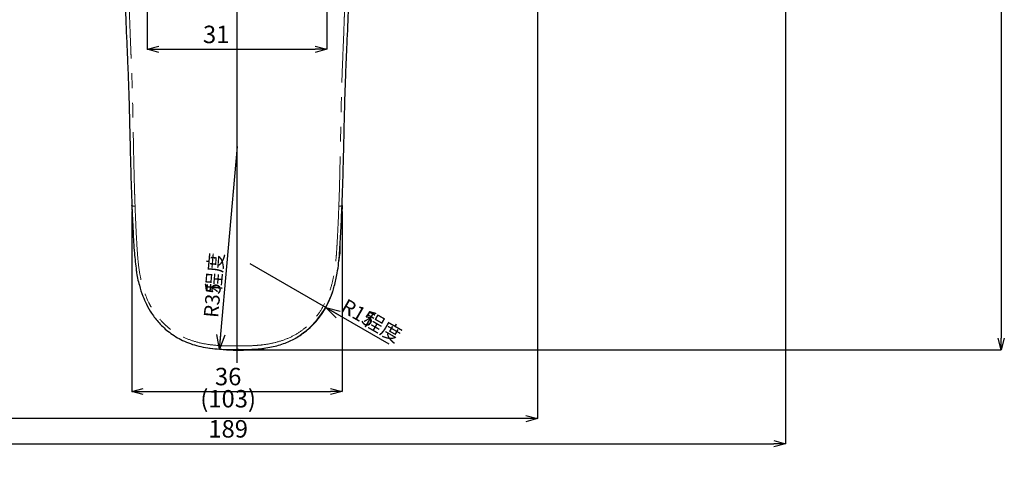
# Paper-space layout '外观承认图' of a CAD drawing. Units: millimetres. Extents: x 12 to 586, y -391 to 627.
# Drawn here: x 120 to 289, y 175 to 253 of the extents above; entities that cross this region are included whole.
import ezdxf

# ---------------------------------------------------------------- set-up
doc = ezdxf.new("R2010")
doc.units = ezdxf.units.MM
doc.header["$LTSCALE"] = 2
doc.header["$PDSIZE"] = -1
doc.linetypes.add('PHANTOM', pattern=[12.7, 6.35, -1.27, 1.27, -1.27, 1.27, -1.27])
doc.layers.add('アノテーション', color=7, linetype='Continuous')
doc.styles.add('SLDTEXTSTYLE0', font='TXT', dxfattribs={"width": 0.7, "bigfont": 'bigfont'})
doc.styles.add('SLDTEXTSTYLE3', font='verdana.ttf', dxfattribs={"height": 8})
doc.dimstyles.new('SLDDIMSTYLE2', dxfattribs={"dimtxt": 3, "dimasz": 2, "dimexe": 0, "dimexo": 1, "dimgap": 1, "dimtad": 3, "dimdec": 0, "dimrnd": 1e-09, "dimzin": 12, "dimdsep": 46, "dimtxsty": 'SLDTEXTSTYLE3', "dimblk1": 'OPEN30', "dimblk2": 'OPEN30', "dimsah": 1, "dimcen": 0.09, "dimclrd": 1, "dimclre": 1, "dimclrt": 1, "dimadec": 0, "dimazin": 3, "dimtfac": 1, "dimtdec": 0, "dimtofl": 0, "dimtmove": 0, "dimatfit": 3, "dimldrblk": 'OPEN30', "dimfxl": 1, "dimtfillclr": 1, "dimfrac": 2, "dimtolj": 1, "dimtzin": 12, "dimarcsym": 0})
doc.dimstyles.new('SLDDIMSTYLE5', dxfattribs={"dimtxt": 2.5, "dimasz": 2.5, "dimexe": 0, "dimexo": 0.0625, "dimtad": 3, "dimdec": 1, "dimrnd": 1e-09, "dimzin": 12, "dimdsep": 46, "dimtxsty": 'SLDTEXTSTYLE3', "dimblk1": 'OPEN30', "dimblk2": 'OPEN30', "dimsah": 1, "dimcen": 0, "dimadec": 0, "dimazin": 3, "dimtfac": 1, "dimtdec": 1, "dimtofl": 0, "dimtmove": 0, "dimatfit": 3, "dimldrblk": 'OPEN30', "dimfxl": 1, "dimfrac": 2, "dimtolj": 1, "dimtzin": 12, "dimarcsym": 0})
doc.dimstyles.new('SLDDIMSTYLE7', dxfattribs={"dimtxt": 2.5, "dimasz": 2.5, "dimexe": 0, "dimexo": 0.0625, "dimtad": 3, "dimdec": 1, "dimrnd": 1e-09, "dimzin": 12, "dimdsep": 46, "dimtxsty": 'SLDTEXTSTYLE3', "dimblk1": 'OPEN30', "dimblk2": 'OPEN30', "dimsah": 1, "dimcen": 0, "dimadec": 0, "dimazin": 3, "dimtfac": 1, "dimtdec": 1, "dimtofl": 0, "dimtmove": 0, "dimatfit": 3, "dimldrblk": 'OPEN30', "dimfxl": 1, "dimfrac": 2, "dimtolj": 1, "dimtzin": 12, "dimarcsym": 0})

# ---------------------------------------------------------------- blocks, each defined once
blk = doc.blocks.new('_OPEN30')
at = {"color": 0, "linetype": 'ByBlock', "lineweight": -2}
for p, q in [((-1, 0.267949), (0, 0)), ((0, 0), (-1, -0.267949)), ((0, 0), (-1, 0))]:
    blk.add_line(p, q, dxfattribs=at)
blk = doc.blocks.new('_D_19')
at = {"layer": 'Defpoints', "color": 0}
for p in [(141.7, 272.7), (172.63, 272.73), (172.63, 248.07)]:
    blk.add_point(p, dxfattribs=at)
at = {"layer": 'アノテーション', "color": 1, "lineweight": -2}
for p, q in [((141.7, 271.7), (141.7, 248.07)), ((172.63, 271.73), (172.63, 248.07)), ((143.7, 248.07), (170.63, 248.07))]:
    blk.add_line(p, q, dxfattribs=at)
at = {"layer": 'アノテーション', "color": 1, "lineweight": -2, "xscale": 2, "yscale": 2, "zscale": 2, "rotation": 180}
blk.add_blockref('_OPEN30', (141.7, 248.07), dxfattribs=at)
at = {"layer": 'アノテーション', "color": 1, "lineweight": -2, "xscale": 2, "yscale": 2, "zscale": 2}
blk.add_blockref('_OPEN30', (172.63, 248.07), dxfattribs=at)
at = {"layer": 'アノテーション', "color": 1, "insert": (153.58, 252.13), "char_height": 3, "attachment_point": 2, "style": 'SLDTEXTSTYLE3'}
blk.add_mtext('\\A1;31', dxfattribs=at)
blk = doc.blocks.new('_D_27')
at = {"layer": 'アノテーション', "color": 7}
blk.add_line((154.16, 196.49), (157.24, 231.35), dxfattribs=at)
at = {"layer": 'アノテーション', "color": 7, "xscale": 2.5, "yscale": 2.5, "rotation": 264.9506365566}
blk.add_blockref('_OPEN30', (154.16, 196.49), dxfattribs=at)
at = {"layer": 'アノテーション', "color": 7, "char_height": 2.5, "attachment_point": 1, "rotation": 84.9506}
for s, insert, style in [('程度', (151.8, 206.4), 'SLDTEXTSTYLE0'), ('R35', (151.42, 202.05), 'SLDTEXTSTYLE3')]:
    blk.add_mtext(s, dxfattribs=dict(at, insert=insert, style=style))
blk = doc.blocks.new('_D_29')
at = {"layer": 'Defpoints', "color": 0}
for p in [(251.46, 354.35), (157.15, 196.42), (288.57, 196.42)]:
    blk.add_point(p, dxfattribs=at)
at = {"layer": 'アノテーション', "color": 1, "lineweight": -2}
for p, q in [((252.46, 354.35), (288.57, 354.35)), ((288.57, 352.35), (288.57, 198.42)), ((158.15, 196.42), (288.57, 196.42))]:
    blk.add_line(p, q, dxfattribs=at)
at = {"layer": 'アノテーション', "color": 1, "lineweight": -2, "xscale": 2, "yscale": 2, "zscale": 2}
for p, rotation in [((288.57, 354.35), 90), ((288.57, 196.42), 270)]:
    blk.add_blockref('_OPEN30', p, dxfattribs=dict(at, rotation=rotation))
at = {"layer": 'アノテーション', "color": 1, "insert": (284.5, 289.03), "char_height": 3, "attachment_point": 2, "rotation": 90, "style": 'SLDTEXTSTYLE3'}
blk.add_mtext('\\A1;158', dxfattribs=at)
blk = doc.blocks.new('_D_30')
at = {"layer": 'アノテーション', "color": 7}
for q in [(159.42, 211.2), (183.29, 197.42)]:
    blk.add_line((172.41, 203.7), q, dxfattribs=at)
at = {"layer": 'アノテーション', "color": 7, "xscale": 2.5, "yscale": 2.5, "rotation": 150}
blk.add_blockref('_OPEN30', (172.41, 203.7), dxfattribs=at)
at = {"layer": 'アノテーション', "color": 7, "char_height": 2.5, "attachment_point": 1, "rotation": 330}
for s, insert, style in [('R15', (176.08, 205.3), 'SLDTEXTSTYLE3'), ('程度', (179.86, 203.12), 'SLDTEXTSTYLE0')]:
    blk.add_mtext(s, dxfattribs=dict(at, insert=insert, style=style))
blk = doc.blocks.new('_D_43')
at = {"layer": 'Defpoints', "color": 0}
for p in [(105.49, 330.24), (208.81, 330.24), (105.49, 184.56)]:
    blk.add_point(p, dxfattribs=at)
at = {"layer": 'アノテーション', "color": 1, "lineweight": -2}
for p, q in [((105.49, 329.24), (105.49, 184.56)), ((208.81, 329.24), (208.81, 184.56)), ((206.81, 184.56), (107.49, 184.56))]:
    blk.add_line(p, q, dxfattribs=at)
at = {"layer": 'アノテーション', "color": 1, "lineweight": -2, "xscale": 2, "yscale": 2, "zscale": 2, "rotation": 180}
blk.add_blockref('_OPEN30', (105.49, 184.56), dxfattribs=at)
at = {"layer": 'アノテーション', "color": 1, "lineweight": -2, "xscale": 2, "yscale": 2, "zscale": 2}
blk.add_blockref('_OPEN30', (208.81, 184.56), dxfattribs=at)
at = {"layer": 'アノテーション', "color": 1, "insert": (155.64, 189.49), "char_height": 3, "attachment_point": 2, "style": 'SLDTEXTSTYLE3'}
blk.add_mtext('\\A1;(103)', dxfattribs=at)
blk = doc.blocks.new('_D_44')
at = {"layer": 'Defpoints', "color": 0}
for p in [(62.85, 339.06), (251.46, 339.06), (251.46, 180.25)]:
    blk.add_point(p, dxfattribs=at)
at = {"layer": 'アノテーション', "color": 1, "lineweight": -2}
for p, q in [((62.85, 338.06), (62.85, 180.25)), ((251.46, 338.06), (251.46, 180.25)), ((64.85, 180.25), (249.46, 180.25))]:
    blk.add_line(p, q, dxfattribs=at)
at = {"layer": 'アノテーション', "color": 1, "lineweight": -2, "xscale": 2, "yscale": 2, "zscale": 2, "rotation": 180}
blk.add_blockref('_OPEN30', (62.85, 180.25), dxfattribs=at)
at = {"layer": 'アノテーション', "color": 1, "lineweight": -2, "xscale": 2, "yscale": 2, "zscale": 2}
blk.add_blockref('_OPEN30', (251.46, 180.25), dxfattribs=at)
at = {"layer": 'アノテーション', "color": 1, "insert": (155.64, 184.31), "char_height": 3, "attachment_point": 2, "style": 'SLDTEXTSTYLE3'}
blk.add_mtext('\\A1;189', dxfattribs=at)
blk = doc.blocks.new('_D_46')
at = {"layer": 'Defpoints', "color": 0}
for p in [(139.05, 221.2), (175.26, 221.2), (175.26, 189.23)]:
    blk.add_point(p, dxfattribs=at)
at = {"layer": 'アノテーション', "color": 1, "lineweight": -2}
for p, q in [((139.05, 220.2), (139.05, 189.23)), ((175.26, 220.2), (175.26, 189.23)), ((141.05, 189.23), (173.26, 189.23))]:
    blk.add_line(p, q, dxfattribs=at)
at = {"layer": 'アノテーション', "color": 1, "lineweight": -2, "xscale": 2, "yscale": 2, "zscale": 2, "rotation": 180}
blk.add_blockref('_OPEN30', (139.05, 189.23), dxfattribs=at)
at = {"layer": 'アノテーション', "color": 1, "lineweight": -2, "xscale": 2, "yscale": 2, "zscale": 2}
blk.add_blockref('_OPEN30', (175.26, 189.23), dxfattribs=at)
at = {"layer": 'アノテーション', "color": 1, "insert": (155.64, 193.3), "char_height": 3, "attachment_point": 2, "style": 'SLDTEXTSTYLE3'}
blk.add_mtext('\\A1;36', dxfattribs=at)
blk = doc.blocks.new('SW_CENTERMARKSYMBOL_2')
at = {"layer": 'アノテーション', "color": 0}
for p, q in [((0, 2.5), (0, 17.45)), ((0, 0), (0, 2.5)), ((-2.5, 0), (-6.77, 0)), ((0, 0), (-2.5, 0)), ((0, 0), (0, -2.5)), ((0, 0), (2.5, 0)), ((2.5, 0), (8.14, 0)), ((0, -2.5), (0, -155.91))]:
    blk.add_line(p, q, dxfattribs=at)
blk = doc.blocks.new('_D_63')
at = {"layer": 'アノテーション', "color": 7}
blk.add_line((201.45, 48.44), (202.49, 34.88), dxfattribs=at)
at = {"layer": 'アノテーション', "color": 7, "xscale": 2.5, "yscale": 2.5, "rotation": 94.37982478379999}
blk.add_blockref('_OPEN30', (201.45, 48.44, 38.1), dxfattribs=at)
at = {"layer": 'アノテーション', "color": 7, "insert": (205.25, 40.93), "char_height": 2.5, "attachment_point": 1, "rotation": 274.3798, "style": 'SLDTEXTSTYLE3'}
blk.add_mtext('R580', dxfattribs=at)

psp = doc.layouts.new('外观承认图')

# ---------------------------------------------------------------- linework, layer by layer
at = {"color": 7, "linetype": 'Continuous', "lineweight": 25}
for p, q in [((139.05247, 221.23466), (139.19984, 218.56904)), ((175.25496, 221.23466), (175.10825, 218.5808)), ((156.80647, 196.45181), (157.15372, 196.43541)), ((157.4072, 196.44738), (157.15372, 196.43541))]:
    psp.add_line(p, q, dxfattribs=at)
at = {"color": 7, "linetype": 'Continuous', "lineweight": 25, "flags": 128}
for points in [[(139.07818, 221.17973), (139.06997, 221.18497), (139.04878, 221.20921), (139.05247, 221.23466)], [(175.22843, 221.17924), (175.23747, 221.18497), (175.25866, 221.20921), (175.25496, 221.23466)], [(157.15372, 196.43541), (157.15372, 196.41484), (157.15372, 196.42638), (157.15372, 196.44125)]]:
    psp.add_lwpolyline(points, dxfattribs=at)
at = {"color": 1, "linetype": 'PHANTOM', "lineweight": 18, "flags": 128}
psp.add_lwpolyline([(157.15372, 196.44125), (157.15372, 196.46954), (157.15372, 196.5426), (157.15372, 196.64263), (157.15372, 196.76561), (157.15372, 196.9066), (157.15372, 197.05997)], dxfattribs=at)
at = {"color": 1, "linetype": 'PHANTOM', "lineweight": 18}
for centre, radius, start, end in [((139.54969, 222.53015), 1.43037, 250.7530797, 273.3341709), ((174.7573, 222.5368), 1.43698, 266.6990343, 289.1388886)]:
    psp.add_arc(centre, radius, start, end, dxfattribs=at)
at = {"color": 7, "linetype": 'Continuous', "lineweight": 25}
for points, knots in [([(137.97391, 255.05143), (138.02466, 253.65106), (138.12075, 250.99939), (138.28133, 247.34542), (138.41656, 244.29387), (138.51219, 241.86221), (138.58957, 239.42146), (138.6654, 236.39257), (138.75716, 232.25597), (138.87639, 227.063), (139.0069, 223.25849), (139.07821, 221.17971)], [0, 0, 0, 0, 0.12320424, 0.233295096, 0.323325762, 0.393404266, 0.448578606, 0.53941529, 0.661601111, 0.815099349, 1, 1, 1, 1]), ([(175.22923, 221.17971), (175.28136, 222.64189), (175.37761, 225.34169), (175.47522, 229.06255), (175.5474, 232.11195), (175.60129, 234.54522), (175.65712, 236.9877), (175.73178, 240.01534), (175.87922, 244.15207), (176.12239, 249.34516), (176.26467, 253.18786), (176.34246, 255.28895)], [0, 0, 0, 0, 0.129185232, 0.238530235, 0.328041663, 0.39777385, 0.452696427, 0.542939204, 0.663997372, 0.816282218, 1, 1, 1, 1]), ([(139.07903, 221.17923), (139.14653, 219.70846), (139.27132, 216.98894), (139.44973, 213.27796), (139.72114, 211.04125), (139.84178, 210.04706)], [0, 0, 0, 0, 0.395507528, 0.731310902, 1, 1, 1, 1]), ([(174.79611, 213.05979), (174.87791, 214.32332), (175.05287, 217.02574), (175.16741, 219.73611), (175.2284, 221.17923)], [0, 0, 0, 0, 0.467557214, 1, 1, 1, 1]), ([(174.86729, 214.22232), (174.8533, 213.70149), (174.83103, 212.87261), (174.6967, 212.05112), (174.64678, 211.74581)], [0, 0, 0, 0, 0.628349088, 1, 1, 1, 1]), ([(157.15372, 196.44136), (158.13775, 196.44691), (160.02916, 196.45759), (162.72467, 196.75576), (165.10884, 197.37766), (167.11721, 198.27253), (168.73529, 199.32522), (169.9794, 200.4051), (170.93861, 201.45278), (171.76551, 202.55195), (172.55526, 203.85005), (173.31178, 205.47036), (173.96288, 207.41698), (174.50684, 209.96169), (174.72431, 211.88201), (174.79498, 213.04131), (174.79611, 213.05979)], [0, 0, 0, 0, 0.106245487, 0.204214888, 0.292949034, 0.37269085, 0.441930798, 0.501504772, 0.550491874, 0.595175984, 0.649872382, 0.714330726, 0.788277794, 0.872275419, 0.997963569, 1, 1, 1, 1]), ([(139.84178, 210.04706), (139.84612, 210.00708), (139.93966, 209.14492), (140.29451, 207.64976), (140.8924, 205.75006), (141.60458, 204.13715), (142.49989, 202.57337), (143.78925, 200.90692), (145.55427, 199.28487), (147.84765, 197.88885), (150.63171, 196.91981), (153.79864, 196.46337), (156.00965, 196.44887), (157.15372, 196.44136)], [0, 0, 0, 0, 0.004965751, 0.107099803, 0.187556482, 0.248323092, 0.321518475, 0.406115052, 0.503289265, 0.611595426, 0.731480555, 0.861057052, 1, 1, 1, 1])]:
    psp.add_open_spline(points, degree=3, knots=knots, dxfattribs=at)
at = {"color": 1, "linetype": 'PHANTOM', "lineweight": 18}
for points, knots in [([(139.63288, 221.1022), (139.61561, 221.59553), (139.57986, 222.61715), (139.53186, 224.20314), (139.48541, 225.89498), (139.44115, 227.69284), (139.39978, 229.54149), (139.35873, 231.58865), (139.31605, 233.87397), (139.27427, 236.08612), (139.23152, 238.243), (139.18547, 240.19913), (139.12714, 242.17266), (139.05056, 244.26046), (138.97457, 246.18249), (138.88317, 248.45595), (138.80543, 250.43406), (138.73297, 252.38144), (138.68222, 253.80455), (138.65297, 254.6667), (138.63984, 255.05366)], [0, 0, 0, 0, 0.043792859, 0.090689062, 0.140688092, 0.193789565, 0.249993184, 0.304401853, 0.374991808, 0.452166541, 0.499990534, 0.565615375, 0.624986665, 0.674300217, 0.749992596, 0.794727877, 0.874984984, 0.924397815, 0.966066885, 1, 1, 1, 1]), ([(175.66758, 255.05367), (175.65542, 254.69613), (175.64318, 254.336), (175.61823, 253.61915), (175.60558, 253.26117), (175.56709, 252.18851), (175.54073, 251.47508), (175.45962, 249.33902), (175.40274, 247.92067), (175.2891, 245.09094), (175.23253, 243.67916), (175.13855, 240.8533), (175.10249, 239.4404), (175.0123, 235.20258), (174.96733, 232.37847), (174.84714, 226.73575), (174.77654, 223.91711), (174.67456, 221.1022)], [0, 0, 0, 0, 0.03125, 0.03125, 0.0625, 0.0625, 0.125, 0.125, 0.25, 0.25, 0.375, 0.375, 0.5, 0.5, 0.75, 0.75, 1, 1, 1, 1]), ([(139.63288, 221.1022), (139.68468, 219.6726), (139.74513, 218.24458), (139.85262, 216.10483), (139.89134, 215.39197), (139.97475, 213.96696), (140.01785, 213.25479), (140.13149, 211.83164), (140.20265, 211.12068), (140.3981, 209.70037), (140.52289, 208.98836), (141.00809, 206.87405), (141.47355, 205.51037), (142.32149, 203.89185), (142.50516, 203.57175), (142.89464, 202.95267), (143.10111, 202.65234), (143.7567, 201.77967), (144.24195, 201.23561), (145.04807, 200.48061), (145.32937, 200.23991), (145.90682, 199.78884), (146.20431, 199.57718), (147.12279, 198.98302), (147.76978, 198.6413), (149.13245, 198.06361), (149.83207, 197.83471), (151.25272, 197.47854), (151.97553, 197.35066), (153.44132, 197.17116), (154.18498, 197.1198), (155.66841, 197.06438), (156.41086, 197.05996), (157.15372, 197.05996)], [0, 0, 0, 0, 0.125, 0.125, 0.1875, 0.1875, 0.25, 0.25, 0.3125, 0.3125, 0.375, 0.375, 0.5, 0.5, 0.53125, 0.53125, 0.5625, 0.5625, 0.625, 0.625, 0.65625, 0.65625, 0.6875, 0.6875, 0.75, 0.75, 0.8125, 0.8125, 0.875, 0.875, 0.9375, 0.9375, 1, 1, 1, 1]), ([(157.15372, 197.05996), (157.36858, 197.0603), (157.77763, 197.06094), (158.35999, 197.06675), (158.87995, 197.07614), (159.58818, 197.09696), (160.47351, 197.14445), (161.92806, 197.28183), (163.71202, 197.59115), (165.80157, 198.26345), (167.75237, 199.27227), (169.49101, 200.61073), (170.9741, 202.23782), (172.14529, 204.07818), (173.03159, 206.09371), (173.64194, 208.19083), (174.0259, 210.35065), (174.20337, 212.09347), (174.30482, 213.52483), (174.39248, 214.95678), (174.49138, 216.77985), (174.59195, 218.93134), (174.64659, 220.36727), (174.67456, 221.1022)], [0, 0, 0, 0, 0.018355275, 0.034943929, 0.04976071, 0.062801554, 0.09552019, 0.125581653, 0.187900545, 0.250426823, 0.313429257, 0.375529973, 0.437421102, 0.500619172, 0.560940702, 0.625343069, 0.688021218, 0.750417647, 0.777371965, 0.812794619, 0.87518334, 0.936116434, 1, 1, 1, 1])]:
    psp.add_open_spline(points, degree=3, knots=knots, dxfattribs=at)
at = {"layer": 'アノテーション', "color": 7, "lineweight": 25}
for centre, radius, start, end in [((159.42079, 211.2037), 15, 299.6345843, 341.4941085), ((157.24052, 231.35024), 35, 262.0812302, 277.5145575)]:
    psp.add_arc(centre, radius, start, end, dxfattribs=at)
psp.add_point((157.15372, 196.41607), dxfattribs=at)

# ---------------------------------------------------------------- block references
at = {"layer": 'アノテーション', "color": 7}
psp.add_blockref('SW_CENTERMARKSYMBOL_2', (157.15372, 350.05367), dxfattribs=at)

# ---------------------------------------------------------------- dimensions: what is measured, and where the dimension line sits
dim = psp.add_radius_dim(center=(157.15372, 626.74163), mpoint=(201.44712, 48.4354), dimstyle='SLDDIMSTYLE5', dxfattribs=at)
dim.commit()
dim.dimension.update_dxf_attribs({"geometry": '_D_63', "text_midpoint": (202.26343, 37.77761), "dimtype": 164})
dim = psp.add_linear_dim(base=(288.56809, 196.41607), p1=(251.45992, 354.34666), p2=(157.15372, 196.41607), angle=90, dimstyle='SLDDIMSTYLE2', dxfattribs=at)
dim.commit()
dim.dimension.update_dxf_attribs({"geometry": '_D_29', "text_midpoint": (288.56809, 289.02755), "dimtype": 160})
for base, p1, p2, picture, middle in [((251.45992, 180.24664), (62.84751, 339.05696), (251.45992, 339.05696), '_D_44', (155.636, 180.24664)), ((172.63391, 248.06595), (141.69829, 272.70338), (172.63391, 272.72947), '_D_19', (153.57547, 248.06595)), ((175.2558, 189.2299), (139.05164, 221.20319), (175.2558, 221.20319), '_D_46', (155.63636, 189.2299))]:
    dim = psp.add_linear_dim(base=base, p1=p1, p2=p2, dimstyle='SLDDIMSTYLE2', dxfattribs=at)
    dim.commit()
    dim.dimension.update_dxf_attribs({"geometry": picture, "text_midpoint": middle, "dimtype": 160})
dim = psp.add_linear_dim(base=(105.4931, 184.55513), p1=(208.81433, 330.24302), p2=(105.4931, 330.24302), angle=0, text='(<>)', dimstyle='SLDDIMSTYLE2', dxfattribs=at)
dim.commit()
dim.dimension.update_dxf_attribs({"geometry": '_D_43', "text_midpoint": (155.63596, 184.55513), "dimtype": 160})
for center, mpoint, picture, middle in [((157.24052, 231.35024), (154.16003, 196.48607), '_D_27', (155.07143, 206.80096)), ((159.42079, 211.2037), (172.41117, 203.7037), '_D_30', (178.92389, 199.9436))]:
    dim = psp.add_radius_dim(center=center, mpoint=mpoint, text='<>程度', dimstyle='SLDDIMSTYLE7', dxfattribs=at)
    dim.commit()
    dim.dimension.update_dxf_attribs({"geometry": picture, "text_midpoint": middle, "dimtype": 164})

doc.saveas('drawing.dxf')
